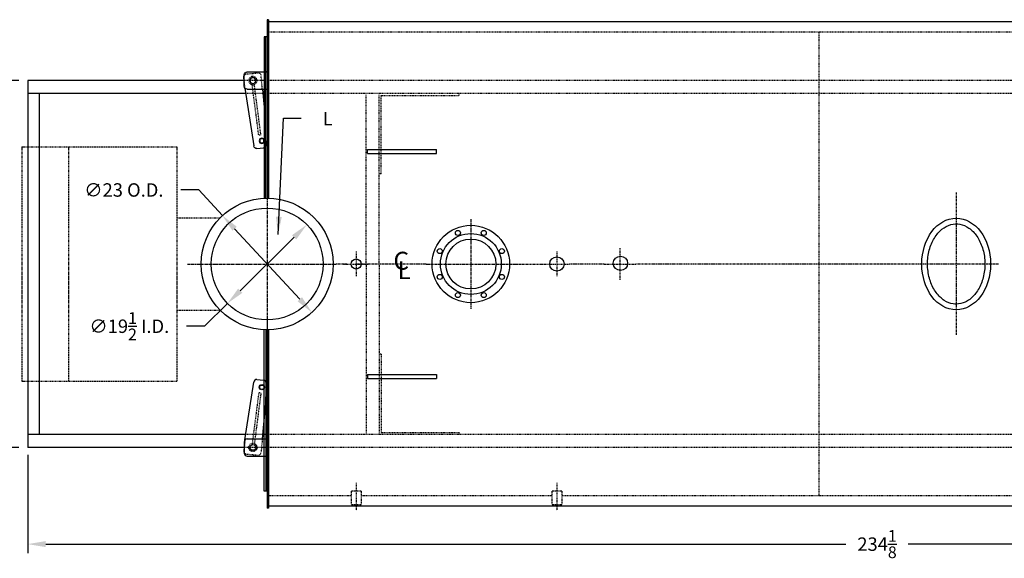
# Model space of a CAD drawing. Extents: x -17 to 413, y 70 to 298.
# Drawn here: x 127 to 299, y 204 to 298 of the extents above; entities that cross this region are included whole.
import ezdxf

# ---------------------------------------------------------------- set-up
doc = ezdxf.new("R2010")
doc.units = 0
doc.header["$LTSCALE"] = 0.25
doc.header["$MEASUREMENT"] = 0
for name, pattern in [('CENTER', [2, 1.25, -0.25, 0.25, -0.25]), ('HIDDEN', [0.375, 0.25, -0.125]), ('HIDDEN2', [0.1875, 0.125, -0.0625]), ('PHANTOM', [2.5, 1.25, -0.25, 0.25, -0.25, 0.25, -0.25])]:
    doc.linetypes.add(name, pattern=pattern)
doc.layers.get('0').update_dxf_attribs({"color": 4, "linetype": 'CONTINUOUS'})
doc.layers.get('DEFPOINTS').update_dxf_attribs({"linetype": 'CONTINUOUS'})
for name, color, linetype in [('0_CENTERLINES', 125, 'CENTER'), ('0_HIDDEN', 110, 'HIDDEN'), ('0_OBJECT', 232, 'CONTINUOUS'), ('0_TEXT', 125, 'CONTINUOUS'), ('BURNER', 40, 'PHANTOM'), ('DIMENSIONS', 125, 'CONTINUOUS'), ('HIDDEN', 7, 'HIDDEN'), ('HIDDEN2', 7, 'HIDDEN2'), ('OBJ-35', 232, 'CONTINUOUS'), ('OBJECT', 1, 'CONTINUOUS'), ('OBJECT2', 82, 'CONTINUOUS')]:
    doc.layers.add(name, color=color, linetype=linetype)
doc.styles.add('ROMANS', font='romans.shx')
doc.styles.add('ROMANT', font='romant.shx')
doc.dimstyles.new('DIM', dxfattribs={"dimscale": 25, "dimtxt": 0.09375, "dimasz": 0.125, "dimexe": 0.0625, "dimexo": 0.0625, "dimgap": 0.09375, "dimtad": 0, "dimtih": 1, "dimtoh": 1, "dimdec": 6, "dimzin": 0, "dimdsep": 46, "dimlunit": 5, "dimtxsty": 'ROMANS', "dimcen": 0, "dimadec": 0, "dimazin": 0, "dimtfac": 0.87, "dimtdec": 6, "dimtix": 1, "dimtofl": 0, "dimtmove": 2, "dimatfit": 3, "dimfxl": 0, "dimtolj": 1, "dimtzin": 0, "dimarcsym": 0})
doc.dimstyles.new('DIM$0', dxfattribs={"dimscale": 25, "dimtxt": 0.09375, "dimasz": 0.125, "dimexe": 0.0625, "dimexo": 0.0625, "dimgap": 0.0625, "dimtad": 0, "dimtih": 1, "dimtoh": 1, "dimdec": 6, "dimzin": 0, "dimdsep": 46, "dimlunit": 5, "dimtxsty": 'ROMANS', "dimcen": 0.0625, "dimclrd": 256, "dimclre": 256, "dimclrt": 256, "dimadec": 0, "dimazin": 0, "dimtfac": 0.87, "dimtdec": 6, "dimtix": 1, "dimtofl": 0, "dimtmove": 0, "dimatfit": 3, "dimfxl": 0, "dimtolj": 1, "dimtzin": 0, "dimlwd": -1, "dimlwe": -1, "dimarcsym": 0})
doc.dimstyles.new('DIM$3', dxfattribs={"dimscale": 25, "dimtxt": 0.09375, "dimasz": 0.125, "dimexe": 0.125, "dimexo": 0.0625, "dimgap": 0.09375, "dimtad": 0, "dimtih": 1, "dimtoh": 1, "dimdec": 4, "dimzin": 0, "dimdsep": 46, "dimlunit": 5, "dimtxsty": 'ROMANS', "dimcen": 0, "dimadec": 0, "dimazin": 0, "dimtfac": 0.87, "dimtdec": 4, "dimtofl": 0, "dimtmove": 0, "dimatfit": 2, "dimfxl": 0, "dimtolj": 1, "dimtzin": 0, "dimarcsym": 0})

# ---------------------------------------------------------------- blocks, each defined once
blk = doc.blocks.new('*D8')
at = {"layer": 'DEFPOINTS', "color": 0, "transparency": 16777216}
for p in [(162.22, 263.72), (177.82, 246.83)]:
    blk.add_point(p, dxfattribs=at)
at = {"layer": 'DIMENSIONS', "color": 0, "lineweight": -2, "transparency": 16777216}
for p, q in [((158.09, 268.19), (154.97, 268.19)), ((162.22, 263.72), (158.09, 268.19)), ((175.7, 249.13), (164.34, 261.43))]:
    blk.add_line(p, q, dxfattribs=at)
at = {"layer": 'DIMENSIONS', "color": 0, "transparency": 16777216}
for points in [[(164.72, 261.78), (163.96, 261.08), (162.22, 263.72)], [(176.09, 249.48), (175.32, 248.77), (177.82, 246.83)]]:
    blk.add_solid(points, dxfattribs=at)
at = {"layer": 'DIMENSIONS', "color": 0, "transparency": 16777216, "insert": (145.03, 268.19), "char_height": 2.3438, "attachment_point": 5, "style": 'ROMANS'}
blk.add_mtext('\\A1;∅23 O.D.', dxfattribs=at)
blk = doc.blocks.new('*D9')
at = {"layer": 'DEFPOINTS', "color": 0, "transparency": 16777216}
for p in [(176.94, 262.15), (163.1, 248.41)]:
    blk.add_point(p, dxfattribs=at)
at = {"layer": 'DIMENSIONS', "color": 0, "lineweight": -2, "transparency": 16777216}
for p, q in [((174.72, 259.94), (165.32, 250.61)), ((163.1, 248.41), (159.09, 244.42)), ((159.09, 244.42), (155.96, 244.42))]:
    blk.add_line(p, q, dxfattribs=at)
at = {"layer": 'DIMENSIONS', "color": 0, "transparency": 16777216}
for points in [[(174.36, 260.31), (175.09, 259.57), (176.94, 262.15)], [(164.95, 250.98), (165.69, 250.24), (163.1, 248.41)]]:
    blk.add_solid(points, dxfattribs=at)
at = {"layer": 'DIMENSIONS', "color": 0, "transparency": 16777216, "insert": (145.98, 244.42), "char_height": 2.3438, "attachment_point": 5, "style": 'ROMANS'}
blk.add_mtext('\\A1;∅19{\\H0.870000x;\\S1/2;} I.D.', dxfattribs=at)
blk = doc.blocks.new('*D19')
at = {"layer": 'DEFPOINTS', "color": 0, "transparency": 16777216}
for p in [(121.31, 287.28), (128.28, 287.28), (128.28, 223.28)]:
    blk.add_point(p, dxfattribs=at)
at = {"layer": 'DIMENSIONS', "transparency": 16777216}
for p, q in [((126.71, 287.28), (119.75, 287.28)), ((121.31, 284.15), (121.31, 258.01)), ((121.31, 226.4), (121.31, 252.54)), ((126.71, 223.28), (119.75, 223.28))]:
    blk.add_line(p, q, dxfattribs=at)
for points in [[(120.79, 284.15), (121.83, 284.15), (121.31, 287.28)], [(120.79, 226.4), (121.83, 226.4), (121.31, 223.28)]]:
    blk.add_solid(points, dxfattribs=at)
at = {"layer": 'DIMENSIONS', "transparency": 16777216, "insert": (121.31, 255.28), "char_height": 2.344, "attachment_point": 5, "style": 'ROMANS'}
blk.add_mtext('\\A1;64', dxfattribs=at)
blk = doc.blocks.new('*D20')
at = {"layer": 'DEFPOINTS', "color": 0, "transparency": 16777216}
for p in [(128.28, 223.53), (362.4, 212.65), (362.4, 206.41)]:
    blk.add_point(p, dxfattribs=at)
at = {"layer": 'DIMENSIONS', "transparency": 16777216}
for p, q in [((128.28, 221.96), (128.28, 204.85)), ((362.4, 211.09), (362.4, 204.85)), ((131.4, 206.41), (270.91, 206.41)), ((359.28, 206.41), (281.76, 206.41))]:
    blk.add_line(p, q, dxfattribs=at)
for points in [[(131.4, 206.94), (131.4, 205.89), (128.28, 206.41)], [(359.28, 206.94), (359.28, 205.89), (362.4, 206.41)]]:
    blk.add_solid(points, dxfattribs=at)
at = {"layer": 'DIMENSIONS', "transparency": 16777216, "insert": (276.34, 206.41), "char_height": 2.3438, "attachment_point": 5, "style": 'ROMANS'}
blk.add_mtext('\\A1;234{\\H0.870000x;\\S1/8;}', dxfattribs=at)
blk = doc.blocks.new('A$C3B23735F')
at = {"layer": '0_OBJECT'}
blk.add_line((0, -1.5), (-0.31, -1.5), dxfattribs=at)
at = {"layer": 'HIDDEN'}
for p, q in [((-1.48, 9.53), (-2.62, 0.71)), ((-1.1, 9.49), (-2.25, 0.67)), ((-1.1, 9.49), (-1.48, 9.53))]:
    blk.add_line(p, q, dxfattribs=at)
at = {"layer": 'HIDDEN2'}
for p, q in [((-3.88, 1.33), (-4, 0.07)), ((-0.85, 1.5), (-1.08, -0.89)), ((-3.62, -1.15), (-1.63, -1.34))]:
    blk.add_line(p, q, dxfattribs=at)
blk.add_circle((-2.5, 0), 0.719, dxfattribs=at)
for centre, start, end in [((-3.57, -0.65), 174.474, 264.474), ((-1.58, -0.84), 264.474, 354.474)]:
    blk.add_arc(centre, 0.5, start, end, dxfattribs=at)
at = {"layer": 'OBJ-35'}
for centre, radius in [((-0.94, 10.51), 0.375), ((-2.5, 0), 0.5)]:
    blk.add_circle(centre, radius, dxfattribs=at)
at = {"layer": 'OBJECT'}
for p, q in [((-4, 1), (-4, -1)), ((-3.5, 1.5), (0, 1.5)), ((-3.5, -1.5), (0, -1.5))]:
    blk.add_line(p, q, dxfattribs=at)
for centre, start, end in [((-3.5, 1), 90, 180), ((-3.5, -1), 180, 270)]:
    blk.add_arc(centre, 0.5, start, end, dxfattribs=at)
at = {"layer": 'OBJECT2'}
for p, q in [((-3.88, 1.33), (-2.36, 11.4)), ((-1.81, 11.85), (-0.64, 11.73)), ((-0.19, 11.24), (-0.34, 6.57)), ((-0.85, 1.5), (-0.34, 6.57)), ((-4, 0.07), (-4.07, -0.6))]:
    blk.add_line(p, q, dxfattribs=at)
blk.add_circle((-0.94, 10.51), 0.469, dxfattribs=at)
for centre, start, end in [((-1.86, 11.35), 84.474, 174.474), ((-0.69, 11.24), 359.9996, 84.4942), ((-3.57, -0.65), 174.474, 210.1346)]:
    blk.add_arc(centre, 0.5, start, end, dxfattribs=at)

msp = doc.modelspace()

# ---------------------------------------------------------------- linework, layer by layer
at = {"layer": '0_CENTERLINES', "ltscale": 1.5}
for p, q in [((170.0204747, 267.5652151), (170.0226799, 242.9892324)), ((170.020603, 267.5653423), (170.0228082, 242.9893597)), ((205.5244732, 263.0848212, -1.2593762), (205.5244732, 247.4696263, -1.2593762)), ((156.1301862, 255.2762484), (183.9127334, 255.2784536)), ((197.7168758, 255.2772238, -1.2593762), (213.3320707, 255.2772238, -1.2593762))]:
    msp.add_line(p, q, dxfattribs=at)
at = {"layer": '0_CENTERLINES'}
for p, q in [((290.1444836, 267.7272233, -0.2593762), (290.144477, 242.8272242, -0.2593762)), ((197.7168758, 255.2772238, -1.2593762), (185.7005054, 255.2772238, -1.75)), ((213.3320707, 255.2772238, -1.2593762), (218.3497045, 255.2772238, -1)), ((228.7731733, 255.2772276, -0.3552452), (222.7005054, 255.2772238, -1)), ((282.7844803, 255.2772238, -0.2593762), (234.2769366, 255.2772276, -0.3552452)), ((297.5044803, 255.2772238, -0.2593762), (282.7844803, 255.2772238, -0.2593762))]:
    msp.add_line(p, q, dxfattribs=at)
at = {"layer": '0_CENTERLINES', "ltscale": 0.5}
for p, q in [((231.5250549, 258.0291092, -0.3552452), (231.5250549, 252.525346, -0.3552452)), ((228.7731733, 255.2772276, -0.3552452), (234.2769366, 255.2772276, -0.3552452))]:
    msp.add_line(p, q, dxfattribs=at)
at = {"layer": '0_CENTERLINES', "ltscale": 0.25}
msp.add_line((185.5251049, 257.4526242, 0.0662625), (185.5251049, 253.1018233, 0.0662625), dxfattribs=at)
at = {"layer": '0_CENTERLINES', "ltscale": 0.375}
for p, q in [((220.5251049, 257.4526242, -1), (220.5251049, 253.1018233, -1)), ((183.3497045, 255.2772238, 0.0662625), (187.7005054, 255.2772238, 0.0662625)), ((218.3497045, 255.2772238, -1), (222.7005054, 255.2772238, -1))]:
    msp.add_line(p, q, dxfattribs=at)
at = {"layer": '0_CENTERLINES', "ltscale": 2}
msp.add_line((170.0262338, 245.7773521), (170.0287363, 240.5273532), dxfattribs=at)
at = {"layer": '0_CENTERLINES', "ltscale": 0.25, "extrusion": (0, -1, 0)}
for p, q in [((185.5373303, 217.086661, 0.263511), (185.5373303, 212.2825022, 0.263511)), ((220.5251049, 217.086661, -1), (220.5251049, 212.2825022, -1))]:
    msp.add_line(p, q, dxfattribs=at)
at = {"layer": '0_HIDDEN'}
for p, q in [((362.1513797, 295.7147244, -0.2743148), (170.276508, 295.7147244, -0.2743148)), ((266.2126054, 295.7147253, -0.2743148), (266.2126049, 214.8397208, 0.7256852)), ((336.6400549, 287.2773402, -1), (166.0232744, 287.2773402, 0.0085086)), ((336.6400549, 285.0273402, -1), (166.2842638, 285.0273402, 0.0069659)), ((203.5151049, 284.6523402), (203.5151049, 285.0273402)), ((203.5151049, 284.6523402), (203.5151049, 285.0273402)), ((187.2651049, 255.277351), (187.2651049, 284.8557402)), ((189.5151049, 255.277351), (189.5151049, 284.8557402)), ((189.8901049, 284.6523402), (203.5151049, 284.6523402)), ((189.8901049, 271.0273402), (189.8901049, 284.6523402)), ((189.8901049, 271.0273402), (189.5151049, 271.0273402)), ((187.2651049, 255.277351), (187.2651049, 225.5273618)), ((189.5151049, 255.277351), (189.5151049, 225.5273618)), ((189.8901049, 239.5271073), (189.5151049, 239.5271073)), ((189.8901049, 239.5273618), (189.8901049, 225.9023618)), ((336.6400549, 225.5273618, -1), (166.2842639, 225.5273618, 0.0069659)), ((189.8901049, 225.9023618), (203.5151049, 225.9023618)), ((203.5151049, 225.9023618), (203.5151049, 225.5273618)), ((203.5151049, 225.9023618), (203.5151049, 225.5273618)), ((336.6400549, 223.2773618, -1), (166.0232744, 223.2773618, 0.0085086)), ((184.6623303, 215.6522236, -0.0621278), (184.6623303, 213.2772236, -0.0621278)), ((186.4123303, 215.6522236, -0.0621278), (184.6623303, 215.6522236, -0.0621278)), ((186.4123303, 215.6522236, -0.0621278), (186.4123303, 213.2772236, -0.0621278)), ((221.400105, 215.6522236, -1.3256387), (219.650105, 215.6522236, -1.3256387)), ((219.650105, 215.6522236, -1.3256387), (219.650105, 213.2772236, -1.3256387)), ((221.400105, 215.6522236, -1.3256387), (221.400105, 213.2772236, -1.3256387)), ((186.4123303, 213.2772236, -0.0621278), (184.6623303, 213.2772236, -0.0621278)), ((221.400105, 213.2772236, -1.3256387), (219.650105, 213.2772236, -1.3256387))]:
    msp.add_line(p, q, dxfattribs=at)
at = {"layer": '0_HIDDEN', "extrusion": (0, 1, 0)}
for p, q in [((184.6623303, 214.8397244, 0.2349404), (170.2874585, 214.8397244, 0.3297735)), ((219.650105, 214.8397244, -1.1539163), (186.4123303, 214.8397244, 0.2233954)), ((362.1501049, 214.8397244, -0.7430055), (221.400105, 214.8397244, -1.1654613))]:
    msp.add_line(p, q, dxfattribs=at)
at = {"layer": '0_OBJECT'}
for p, q in [((170.0252332, 297.9023297), (170.0252332, 266.7773505)), ((170.2752332, 297.9023297), (170.0252332, 297.9023297)), ((170.2752332, 297.9023297), (170.2752332, 266.7745561)), ((362.1501049, 297.5272244, -0.2743148), (170.2752332, 297.5272244, -0.2743148)), ((169.4627332, 294.902351), (169.4627332, 266.7637582)), ((170.0252332, 294.902351), (169.4627332, 294.902351)), ((169.7752332, 266.7747095), (169.7752332, 294.902351)), ((166.0232744, 287.2773402), (128.2752332, 287.2773402)), ((128.2752332, 287.2773402), (128.2752332, 223.2773618)), ((166.2842638, 285.0273402), (128.2752332, 285.0273402)), ((130.2752332, 285.0273402), (130.2752332, 225.5273618)), ((187.5251049, 275.2772238), (199.5251049, 275.2772238)), ((187.5251049, 274.5272238), (187.5251049, 275.2772238)), ((199.5251049, 274.5272238), (199.5251049, 275.2772238)), ((187.5251049, 274.5272238), (199.5251049, 274.5272238)), ((169.4627332, 215.652351), (169.4627332, 243.7909438)), ((169.7752332, 243.7799926), (169.7752332, 215.652351)), ((170.0255408, 243.7773517), (170.0252332, 212.6521255)), ((170.2752332, 243.780146), (170.2752332, 212.6793563)), ((187.5251049, 236.0272238), (199.5251049, 236.0272238)), ((187.5251049, 236.0272238), (187.5251049, 235.2772238)), ((187.5251049, 235.2772238), (199.5251049, 235.2772238)), ((199.5251049, 236.0272238), (199.5251049, 235.2772238)), ((166.2842639, 225.5273618), (128.2752332, 225.5273618)), ((166.0232744, 223.2773618), (128.2752332, 223.2773618)), ((170.0252332, 215.652351), (169.4627332, 215.652351)), ((362.1501049, 213.0272308, -0.2743148), (170.2752332, 213.0272308, -0.2743148)), ((170.2752332, 212.6521255), (170.0252332, 212.6521255))]:
    msp.add_line(p, q, dxfattribs=at)
for centre, radius in [((170.0215773, 255.2772238), 11.5), ((170.0215773, 255.2772238), 9.75), ((205.5244732, 255.2772238, -1.2593762), 6.75), ((203.2761619, 260.7049969, -0.2018719), 0.44), ((205.5244732, 255.2772238, -1.2593762), 5.31), ((205.5244732, 255.2772238, -1.2593762), 4.36), ((185.5251049, 255.2772238, 0.0662625), 0.875), ((220.5251049, 255.2772238, -1), 1.25), ((231.6104723, 255.4022185, -0.3552452), 1.25)]:
    msp.add_circle(centre, radius, dxfattribs=at)
at = {"layer": '0_OBJECT', "extrusion": (9.1239e-08, -5.98822e-14, 1)}
msp.add_circle((207.7726498, 260.7049915, -0.2018561), 0.44, dxfattribs=at)
at = {"layer": '0_OBJECT', "extrusion": (-6.45156e-08, -6.45156e-08, 1)}
msp.add_circle((200.0966362, 257.525495, -0.2019019), 0.44, dxfattribs=at)
at = {"layer": '0_OBJECT', "extrusion": (1.55754e-07, -6.45154e-08, 1)}
msp.add_circle((210.9521861, 257.525509, -0.2018638), 0.44, dxfattribs=at)
at = {"layer": '0_OBJECT', "extrusion": (-6.45154e-08, -1.55754e-07, 1)}
msp.add_circle((200.0966329, 253.0289587, -0.2019285), 0.44, dxfattribs=at)
at = {"layer": '0_OBJECT', "extrusion": (1.55754e-07, -1.55754e-07, 1)}
msp.add_circle((210.9522384, 253.0290115, -0.2018804), 0.44, dxfattribs=at)
at = {"layer": '0_OBJECT', "extrusion": (2.38695e-15, -2.2027e-07, 1)}
msp.add_circle((203.2761957, 249.8494856, -0.2019362), 0.44, dxfattribs=at)
at = {"layer": '0_OBJECT', "extrusion": (9.12389e-08, -2.2027e-07, 1)}
msp.add_circle((207.7727014, 249.8494279, -0.2019104), 0.44, dxfattribs=at)
at = {"layer": '0_OBJECT'}
msp.add_ellipse((290.1444803, 255.2772238, -0.2593762), major_axis=(0, -8), ratio=0.75, dxfattribs=at)
msp.add_open_spline([(290.1444803, 248.2772238, -0.2593762), (290.6778487, 248.2772238, -0.2593762), (291.2125482, 248.3986346, -0.2593762), (292.2512711, 248.8930393, -0.2593762), (292.7546253, 249.2680298, -0.2593762), (293.659117, 250.2548081, -0.2593762), (294.0588531, 250.8662422, -0.2593762), (294.6866476, 252.2558617, -0.2593762), (294.9143247, 253.033275, -0.2593762), (295.1597095, 254.6533133, -0.2593762), (295.1773639, 255.4953369, -0.2593762), (294.9997381, 257.1332242, -0.2593762), (294.8044927, 257.9285021, -0.2593762), (294.2331776, 259.3688235, -0.2593762), (293.8573958, 260.0131222, -0.2593762), (292.9884505, 261.0740744, -0.2593762), (292.4964997, 261.4901775, -0.2593762), (291.4703688, 262.0663037, -0.2593762), (290.937344, 262.2279633, -0.2593762), (289.871164, 262.3071919, -0.2593762), (289.3354907, 262.2255443, -0.2593762), (288.2870734, 261.8126487, -0.2593762), (287.774371, 261.4791864, -0.2593762), (286.8382707, 260.5689932, -0.2593762), (286.4164311, 259.992344, -0.2593762), (285.734992, 258.6580721, -0.2593762), (285.4758895, 257.9012391, -0.2593762), (285.1638226, 256.3047313, -0.2593762), (285.1109355, 255.4656786, -0.2593762), (285.2200249, 253.8156967, -0.2593762), (285.3819816, 253.0053428, -0.2593762), (285.894249, 251.5192088, -0.2593762), (286.2443452, 250.8441417, -0.2593762), (287.0738855, 249.7118713, -0.2593762), (287.552313, 249.2553478, -0.2593762), (288.5626028, 248.597604, -0.2593762), (289.0929888, 248.3951833, -0.2593762), (289.7980496, 248.2900696, -0.2593762), (289.9712679, 248.2772238, -0.2593762), (290.1444803, 248.2772238, -0.2593762)], degree=3, knots=[0, 0, 0, 0, 0.3428796915, 0.3428796915, 0.685759383, 0.685759383, 1.0286390745, 1.0286390745, 1.3715187659, 1.3715187659, 1.7143984574, 1.7143984574, 2.0572781489, 2.0572781489, 2.4001578404, 2.4001578404, 2.7430375319, 2.7430375319, 3.0859172234, 3.0859172234, 3.4287969149, 3.4287969149, 3.7716766064, 3.7716766064, 4.1145562978, 4.1145562978, 4.4574359893, 4.4574359893, 4.8003156808, 4.8003156808, 5.1431953723, 5.1431953723, 5.4860750638, 5.4860750638, 5.8289547553, 5.8289547553, 6.1718344468, 6.1718344468, 6.2831853072, 6.2831853072, 6.2831853072, 6.2831853072], dxfattribs=at)
at = {"layer": 'BURNER'}
for p, q in [((127.2515298, 275.7101221), (127.2515298, 234.84458)), ((127.2515298, 275.7101221), (154.2494496, 275.7101221)), ((135.3509057, 275.7101221), (135.3509057, 234.84458)), ((154.2494496, 275.7101221), (154.2494496, 234.84458)), ((154.2494496, 263.3318802), (161.8135048, 263.3318802)), ((154.2494496, 247.2228219), (161.8135048, 247.2228219)), ((127.2515298, 234.84458), (154.2494496, 234.84458))]:
    msp.add_line(p, q, dxfattribs=at)

# ---------------------------------------------------------------- block references
at = {"xscale": -1, "rotation": 180}
msp.add_blockref('A$C3B23735F', (170.0250908, 287.2773402), dxfattribs=at)
msp.add_blockref('A$C3B23735F', (170.0250908, 223.2773618))

# ---------------------------------------------------------------- texts
at = {"layer": '0_TEXT', "style": 'ROMANT'}
for s, p in [('C', (192.027967, 254.2869318)), ('L', (192.7369506, 252.634213))]:
    msp.add_text(s, height=3.125, dxfattribs=at).set_placement(p)
at = {"layer": '0_TEXT', "insert": (180.5669871, 281.7909332), "char_height": 2.34375, "attachment_point": 2, "style": 'ROMANS'}
msp.add_mtext('{\\C125;L}', dxfattribs=at)

# ---------------------------------------------------------------- dimensions: what is measured, and where the dimension line sits
at = {"layer": 'DIMENSIONS'}
dim = msp.add_linear_dim(base=(121.3116737, 287.2773402), p1=(128.2752332, 223.2773618), p2=(128.2752332, 287.2773402), angle=270, dimstyle='DIM$0', dxfattribs=at)
dim.commit()
dim.dimension.update_dxf_attribs({"geometry": '*D19', "text_midpoint": (121.3116737, 255.277351), "dimtype": 160})
for p1, p2, text, picture, middle in [((177.8244709, 246.8294517), (162.2186838, 263.7249958), '<> O.D.', '*D8', (145.0328311, 268.1939606)), ((176.9417119, 262.1455742), (163.1014428, 248.4088733), '<> I.D.', '*D9', (145.9842406, 244.423837))]:
    dim = msp.add_diameter_dim_2p(p1=p1, p2=p2, text=text, dimstyle='DIM$3', dxfattribs=at)
    dim.commit()
    dim.dimension.update_dxf_attribs({"geometry": picture, "text_midpoint": middle, "dimtype": 163})
dim = msp.add_linear_dim(base=(362.40010494, 206.41435249), p1=(128.27523317, 223.52736183), p2=(362.40010494, 212.65232972), dimstyle='DIM$0', dxfattribs=at)
dim.commit()
dim.dimension.update_dxf_attribs({"geometry": '*D20', "text_midpoint": (276.33760494, 206.41435249), "dimtype": 160})

# ---------------------------------------------------------------- leaders
at = {"layer": '0_TEXT'}
msp.add_leader([(171.9059817, 260.3977772), (172.8422063, 280.7246601), (175.9672063, 280.7246601)], dimstyle='DIM', override={"dimgap": 0.09375, "dimtad": 0}, dxfattribs=at)

doc.saveas('drawing.dxf')
